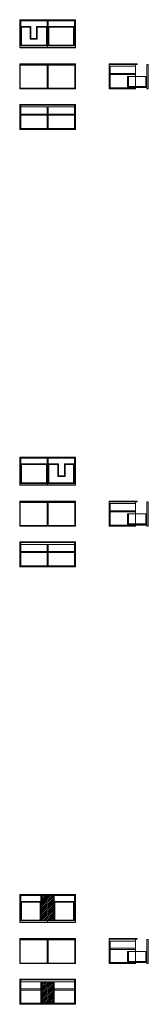
# Model space of a CAD drawing. Units: millimetres. Extents: x 245738 to 307711, y 35653 to 53359.
# Drawn here: x 305403 to 307711, y 35653 to 53359 of the extents above; entities that cross this region are included whole.
import ezdxf

# ---------------------------------------------------------------- set-up
doc = ezdxf.new("R2010")
doc.units = ezdxf.units.MM
doc.layers.add('09centre', color=7, linetype='Continuous', lineweight=9)
doc.layers.add('09line', color=6, linetype='Continuous', lineweight=9)

msp = doc.modelspace()

# ---------------------------------------------------------------- hatches: boundary and pattern name
at = {"layer": '09centre', "true_color": 0xc7c8ca}
h = msp.add_hatch(dxfattribs=at)
h.set_pattern_fill('ANSI31', color=9, scale=7)
h.paths.add_polyline_path([(306003, 37607), (305803, 37607), (305803, 37154), (306003, 37154)])
h = msp.add_hatch(dxfattribs=at)
h.set_pattern_fill('ANSI31', color=9, scale=7)
h.paths.add_polyline_path([(306003, 36058), (305803, 36058), (305803, 35672), (306003, 35672)])

# ---------------------------------------------------------------- linework, layer by layer
at = {"layer": '09centre'}
for p, q in [((305403, 52859), (305403, 53359)), ((305403, 53359), (306403, 53359)), ((306403, 53359), (306403, 52859)), ((305403, 52854), (305403, 52859)), ((306403, 52854), (305403, 52854)), ((306403, 52859), (306403, 52854)), ((305893, 52543), (305903, 52553)), ((305893, 52543), (305893, 52127)), ((305903, 52553), (305903, 52117)), ((305913, 52543), (305903, 52553)), ((305913, 52543), (305913, 52127)), ((307508, 52567), (307009, 52567)), ((307009, 52567), (307009, 52117)), ((307508, 52555), (307009, 52555)), ((307481, 52555), (307481, 52117)), ((307514, 52561), (307514, 52561)), ((305903, 52117), (305893, 52127)), ((305893, 52117), (305893, 52117)), ((305903, 52117), (305913, 52127)), ((307481, 52117), (307009, 52117)), ((307481, 52157), (307670, 52157)), ((306403, 51835), (305403, 51835)), ((305403, 51825), (305403, 51835)), ((305403, 51385), (305403, 51825)), ((306403, 51823), (305403, 51823)), ((305422, 51404), (305422, 51823)), ((306384, 51790), (305422, 51790)), ((305894, 51790), (305894, 51404)), ((305913, 51790), (305913, 51404)), ((306384, 51404), (306384, 51823)), ((306403, 51825), (306403, 51835)), ((306403, 51385), (306403, 51825)), ((305894, 51660), (305422, 51660)), ((305894, 51641), (305422, 51641)), ((306384, 51660), (305913, 51660)), ((306384, 51641), (305913, 51641)), ((305403, 51385), (305422, 51404)), ((306403, 51385), (305403, 51385)), ((306384, 51404), (305422, 51404)), ((306384, 51404), (306403, 51385)), ((306403, 45492), (305403, 45492)), ((305403, 45492), (305403, 44992)), ((306403, 44992), (306403, 45492)), ((305403, 44992), (305403, 44987)), ((305403, 44987), (306403, 44987)), ((306403, 44987), (306403, 44992)), ((305893, 44677), (305903, 44687)), ((305893, 44677), (305893, 44261)), ((305903, 44687), (305903, 44251)), ((305913, 44677), (305903, 44687)), ((305913, 44677), (305913, 44261)), ((307508, 44701), (307009, 44701)), ((307009, 44701), (307009, 44251)), ((307508, 44689), (307009, 44689)), ((307481, 44689), (307481, 44251)), ((307514, 44695), (307514, 44695)), ((307481, 44291), (307670, 44291)), ((305903, 44251), (305893, 44261)), ((305893, 44251), (305893, 44251)), ((305903, 44251), (305913, 44261)), ((307481, 44251), (307009, 44251)), ((306403, 43969), (305403, 43969)), ((305403, 43959), (305403, 43969)), ((305403, 43519), (305403, 43959)), ((306403, 43957), (305403, 43957)), ((305422, 43538), (305422, 43957)), ((306384, 43924), (305422, 43924)), ((305894, 43924), (305894, 43538)), ((305913, 43924), (305913, 43538)), ((306384, 43538), (306384, 43957)), ((306403, 43959), (306403, 43969)), ((306403, 43519), (306403, 43959)), ((305894, 43794), (305422, 43794)), ((305894, 43775), (305422, 43775)), ((306384, 43794), (305913, 43794)), ((306384, 43775), (305913, 43775)), ((305403, 43519), (305422, 43538)), ((306403, 43519), (305403, 43519)), ((306384, 43538), (305422, 43538)), ((306384, 43538), (306403, 43519)), ((306403, 37626), (305403, 37626)), ((305403, 37626), (305403, 37126)), ((306403, 37126), (306403, 37626)), ((305403, 37126), (305403, 37121)), ((305403, 37121), (306403, 37121)), ((306403, 37121), (306403, 37126)), ((307508, 36835), (307009, 36835)), ((307009, 36835), (307009, 36385)), ((307514, 36829), (307514, 36829)), ((305893, 36811), (305903, 36821)), ((305893, 36811), (305893, 36395)), ((305903, 36821), (305903, 36385)), ((305913, 36811), (305903, 36821)), ((305913, 36811), (305913, 36395)), ((307508, 36823), (307009, 36823)), ((307481, 36823), (307481, 36385)), ((305903, 36385), (305893, 36395)), ((305893, 36385), (305893, 36385)), ((305903, 36385), (305913, 36395)), ((307481, 36385), (307009, 36385)), ((307481, 36425), (307670, 36425)), ((306403, 36103), (305403, 36103)), ((305403, 36093), (305403, 36103)), ((305403, 35653), (305403, 36093)), ((306403, 36091), (305403, 36091)), ((305422, 35672), (305422, 36091)), ((306384, 36058), (305422, 36058)), ((305784, 36058), (305784, 35672)), ((305803, 36058), (305803, 35672)), ((306003, 36058), (306003, 35672)), ((306022, 36058), (306022, 35672)), ((306384, 35672), (306384, 36091)), ((306403, 36093), (306403, 36103)), ((306403, 35653), (306403, 36093)), ((305784, 35928), (305422, 35928)), ((305784, 35909), (305422, 35909)), ((306384, 35928), (306022, 35928)), ((306384, 35909), (306022, 35909)), ((305403, 35653), (305422, 35672)), ((306403, 35653), (305403, 35653)), ((306384, 35672), (305422, 35672)), ((306384, 35672), (306403, 35653))]:
    msp.add_line(p, q, dxfattribs=at)
at = {"layer": '09centre', "color": 252, "true_color": 0x939598}
for p, q in [((305403, 53340), (306403, 53340)), ((305422, 52887), (305422, 53340)), ((305894, 52887), (305894, 53340)), ((305913, 52887), (305913, 53340)), ((306384, 52887), (306384, 53340)), ((305601, 53237), (305422, 53237)), ((305435, 52900), (305435, 53224)), ((305588, 53224), (305435, 53224)), ((305588, 53224), (305588, 53009)), ((305601, 53237), (305601, 53022)), ((305894, 53237), (305705, 53237)), ((305705, 53022), (305705, 53237)), ((305881, 53224), (305718, 53224)), ((305718, 53009), (305718, 53224)), ((305881, 52900), (305881, 53224)), ((306384, 53237), (305913, 53237)), ((306371, 53224), (305926, 53224)), ((305926, 52900), (305926, 53224)), ((306371, 52900), (306371, 53224)), ((305588, 53009), (305718, 53009)), ((305601, 53022), (305705, 53022)), ((306403, 52887), (305403, 52887)), ((306403, 52859), (305403, 52859)), ((305881, 52900), (305435, 52900)), ((305903, 52887), (305903, 52859)), ((306371, 52900), (305926, 52900)), ((307481, 52522), (307009, 52522)), ((307028, 52522), (307028, 52136)), ((307481, 52392), (307028, 52392)), ((307481, 52373), (307028, 52373)), ((307341, 52137), (307341, 52337)), ((307481, 52337), (307341, 52337)), ((307341, 52337), (307341, 52137)), ((307354, 52337), (307354, 52150)), ((307481, 52136), (307009, 52136)), ((307481, 52150), (307341, 52150)), ((307341, 52137), (307481, 52137)), ((307481, 52157), (307354, 52157)), ((306403, 45473), (305403, 45473)), ((305422, 45020), (305422, 45473)), ((305422, 45370), (305894, 45370)), ((305435, 45033), (305435, 45357)), ((305435, 45357), (305881, 45357)), ((305881, 45033), (305881, 45357)), ((305894, 45020), (305894, 45473)), ((305913, 45020), (305913, 45473)), ((305913, 45370), (306101, 45370)), ((305926, 45357), (306088, 45357)), ((305926, 45033), (305926, 45357)), ((306088, 45142), (306088, 45357)), ((306101, 45155), (306101, 45370)), ((306205, 45370), (306205, 45155)), ((306205, 45370), (306384, 45370)), ((306218, 45357), (306218, 45142)), ((306218, 45357), (306371, 45357)), ((306371, 45033), (306371, 45357)), ((306384, 45020), (306384, 45473)), ((306205, 45155), (306101, 45155)), ((305403, 45020), (306403, 45020)), ((305403, 44992), (306403, 44992)), ((305435, 45033), (305881, 45033)), ((305903, 45020), (305903, 44992)), ((305926, 45033), (306371, 45033)), ((306218, 45142), (306088, 45142)), ((307481, 44656), (307009, 44656)), ((307028, 44656), (307028, 44270)), ((307481, 44526), (307028, 44526)), ((307481, 44507), (307028, 44507)), ((307341, 44271), (307341, 44471)), ((307481, 44471), (307341, 44471)), ((307341, 44471), (307341, 44271)), ((307354, 44471), (307354, 44284)), ((307481, 44270), (307009, 44270)), ((307481, 44284), (307341, 44284)), ((307341, 44271), (307481, 44271)), ((307481, 44291), (307354, 44291)), ((306403, 37607), (305403, 37607)), ((305422, 37154), (305422, 37607)), ((305784, 37154), (305784, 37607)), ((305803, 37154), (305803, 37607)), ((306003, 37154), (306003, 37607)), ((306022, 37154), (306022, 37607)), ((306384, 37154), (306384, 37607)), ((305422, 37504), (305784, 37504)), ((305435, 37167), (305435, 37491)), ((305435, 37491), (305771, 37491)), ((305771, 37167), (305771, 37491)), ((306022, 37504), (306384, 37504)), ((306035, 37491), (306371, 37491)), ((306035, 37167), (306035, 37491)), ((306371, 37167), (306371, 37491)), ((305403, 37154), (306403, 37154)), ((305403, 37126), (306403, 37126)), ((305435, 37167), (305771, 37167)), ((305903, 37154), (305903, 37126)), ((306035, 37167), (306371, 37167)), ((307481, 36790), (307009, 36790)), ((307028, 36790), (307028, 36404)), ((307481, 36660), (307028, 36660)), ((307481, 36641), (307028, 36641)), ((307341, 36405), (307341, 36605)), ((307481, 36605), (307341, 36605)), ((307341, 36605), (307341, 36405)), ((307354, 36605), (307354, 36418)), ((307481, 36404), (307009, 36404)), ((307481, 36418), (307341, 36418)), ((307341, 36405), (307481, 36405)), ((307481, 36425), (307354, 36425))]:
    msp.add_line(p, q, dxfattribs=at)
at = {"layer": '09centre', "color": 0}
for p, q in [((305403, 52117), (305403, 52567)), ((306403, 52567), (305403, 52567)), ((306403, 52555), (305403, 52555)), ((305903, 52553), (305403, 52553)), ((305403, 52553), (305413, 52543)), ((305413, 52127), (305413, 52543)), ((305893, 52543), (305413, 52543)), ((305903, 52553), (306403, 52553)), ((305913, 52543), (306393, 52543)), ((306393, 52543), (306403, 52553)), ((306393, 52127), (306393, 52543)), ((306403, 52117), (306403, 52567)), ((305413, 52127), (305403, 52117)), ((306403, 52117), (305403, 52117)), ((305893, 52127), (305413, 52127)), ((306393, 52127), (305913, 52127)), ((306393, 52127), (306403, 52117)), ((305403, 44251), (305403, 44701)), ((306403, 44701), (305403, 44701)), ((306403, 44689), (305403, 44689)), ((305903, 44687), (305403, 44687)), ((305403, 44687), (305413, 44677)), ((305413, 44261), (305413, 44677)), ((305893, 44677), (305413, 44677)), ((305903, 44687), (306403, 44687)), ((305913, 44677), (306393, 44677)), ((306393, 44677), (306403, 44687)), ((306393, 44261), (306393, 44677)), ((306403, 44251), (306403, 44701)), ((305413, 44261), (305403, 44251)), ((306403, 44251), (305403, 44251)), ((305893, 44261), (305413, 44261)), ((306393, 44261), (305913, 44261)), ((306393, 44261), (306403, 44251)), ((305403, 36385), (305403, 36835)), ((306403, 36835), (305403, 36835)), ((306403, 36385), (306403, 36835)), ((306403, 36823), (305403, 36823)), ((305903, 36821), (305403, 36821)), ((305403, 36821), (305413, 36811)), ((305413, 36395), (305413, 36811)), ((305893, 36811), (305413, 36811)), ((305903, 36821), (306403, 36821)), ((305913, 36811), (306393, 36811)), ((306393, 36811), (306403, 36821)), ((306393, 36395), (306393, 36811)), ((305413, 36395), (305403, 36385)), ((306403, 36385), (305403, 36385)), ((305893, 36395), (305413, 36395)), ((306393, 36395), (305913, 36395)), ((306393, 36395), (306403, 36385))]:
    msp.add_line(p, q, dxfattribs=at)
at = {"layer": '09centre'}
for centre, start, end in [((307508, 52561), 0, 90), ((307508, 52561), 270, 0), ((307508, 44695), 0, 90), ((307508, 44695), 270, 0), ((307508, 36829), 0, 90), ((307508, 36829), 270, 0)]:
    msp.add_arc(centre, 6, start, end, dxfattribs=at)
at = {"layer": '09line', "color": 0}
for p, q in [((307683, 52553), (307683, 52117)), ((307683, 52553), (307711, 52553)), ((307711, 52553), (307711, 52117)), ((307683, 52337), (307481, 52337)), ((307670, 52337), (307670, 52150)), ((307683, 52137), (307683, 52319)), ((307683, 52150), (307481, 52150)), ((307481, 52137), (307683, 52137)), ((307711, 52117), (307683, 52117)), ((307683, 44687), (307683, 44251)), ((307683, 44687), (307711, 44687)), ((307711, 44687), (307711, 44251)), ((307683, 44471), (307481, 44471)), ((307670, 44471), (307670, 44284)), ((307683, 44271), (307683, 44453)), ((307683, 44284), (307481, 44284)), ((307481, 44271), (307683, 44271)), ((307711, 44251), (307683, 44251)), ((307683, 36821), (307683, 36385)), ((307683, 36821), (307711, 36821)), ((307711, 36821), (307711, 36385)), ((307683, 36605), (307481, 36605)), ((307670, 36605), (307670, 36418)), ((307683, 36405), (307683, 36587)), ((307683, 36418), (307481, 36418)), ((307481, 36405), (307683, 36405)), ((307711, 36385), (307683, 36385))]:
    msp.add_line(p, q, dxfattribs=at)

doc.saveas('drawing.dxf')
